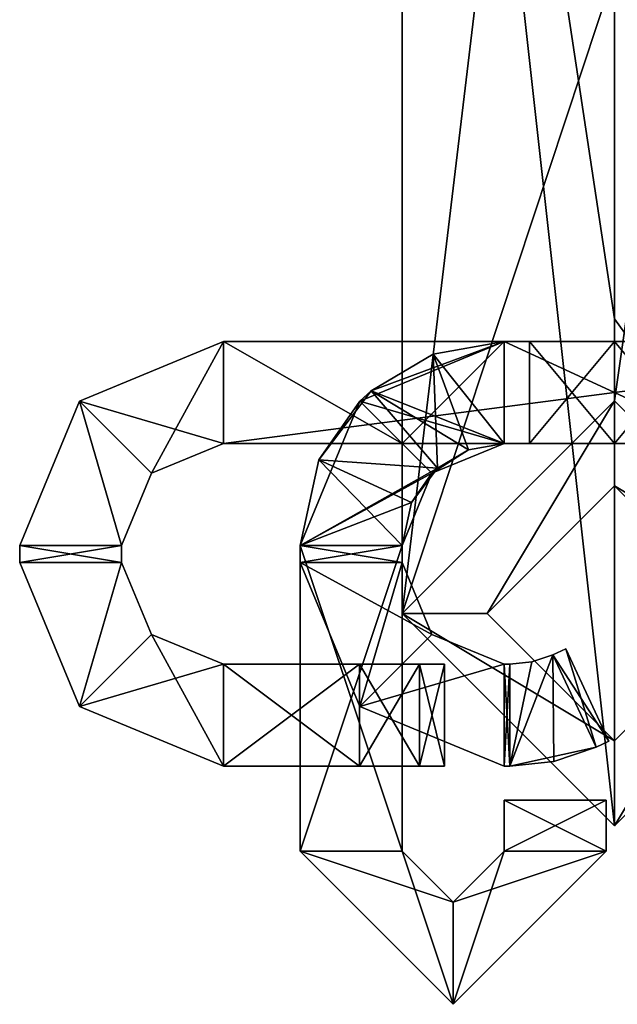
# Model space of a CAD drawing. Units: millimetres. Extents: x -32 to 32, y 0 to 100.
# Drawn here: x -14 to -10, y 55 to 61 of the extents above; entities that cross this region are included whole.
import ezdxf

# ---------------------------------------------------------------- set-up
doc = ezdxf.new("R2010")
doc.units = ezdxf.units.MM
doc.header["$LTSCALE"] = 148.418337
for name, color, linetype in [('677', 7, 'CONTINUOUS'), ('678', 7, 'CONTINUOUS'), ('679', 7, 'CONTINUOUS'), ('680', 7, 'CONTINUOUS'), ('681', 7, 'CONTINUOUS'), ('690', 7, 'CONTINUOUS'), ('691', 7, 'CONTINUOUS'), ('692', 7, 'CONTINUOUS'), ('831', 7, 'CONTINUOUS'), ('832', 7, 'CONTINUOUS'), ('833', 7, 'CONTINUOUS'), ('834', 7, 'CONTINUOUS'), ('835', 7, 'CONTINUOUS'), ('864', 7, 'CONTINUOUS'), ('865', 7, 'CONTINUOUS'), ('866', 7, 'CONTINUOUS'), ('867', 7, 'CONTINUOUS'), ('868', 7, 'CONTINUOUS'), ('869', 7, 'CONTINUOUS'), ('870', 7, 'CONTINUOUS'), ('871', 7, 'CONTINUOUS'), ('872', 7, 'CONTINUOUS'), ('873', 7, 'CONTINUOUS'), ('874', 7, 'CONTINUOUS'), ('875', 7, 'CONTINUOUS'), ('876', 7, 'CONTINUOUS'), ('877', 7, 'CONTINUOUS'), ('878', 7, 'CONTINUOUS'), ('879', 7, 'CONTINUOUS'), ('880', 7, 'CONTINUOUS'), ('881', 7, 'CONTINUOUS'), ('882', 7, 'CONTINUOUS'), ('883', 7, 'CONTINUOUS'), ('884', 7, 'CONTINUOUS'), ('885', 7, 'CONTINUOUS'), ('886', 7, 'CONTINUOUS'), ('887', 7, 'CONTINUOUS'), ('888', 7, 'CONTINUOUS'), ('889', 7, 'CONTINUOUS'), ('890', 7, 'CONTINUOUS'), ('891', 7, 'CONTINUOUS'), ('892', 7, 'CONTINUOUS'), ('893', 7, 'CONTINUOUS'), ('894', 7, 'CONTINUOUS'), ('895', 7, 'CONTINUOUS'), ('896', 7, 'CONTINUOUS'), ('897', 7, 'CONTINUOUS'), ('898', 7, 'CONTINUOUS'), ('899', 7, 'CONTINUOUS'), ('900', 7, 'CONTINUOUS'), ('901', 7, 'CONTINUOUS'), ('902', 7, 'CONTINUOUS'), ('903', 7, 'CONTINUOUS'), ('904', 7, 'CONTINUOUS'), ('905', 7, 'CONTINUOUS'), ('906', 7, 'CONTINUOUS'), ('907', 7, 'CONTINUOUS'), ('908', 7, 'CONTINUOUS'), ('909', 7, 'CONTINUOUS'), ('910', 7, 'CONTINUOUS'), ('930', 7, 'CONTINUOUS'), ('950', 7, 'CONTINUOUS'), ('951', 7, 'CONTINUOUS'), ('952', 7, 'CONTINUOUS'), ('953', 7, 'CONTINUOUS'), ('954', 7, 'CONTINUOUS'), ('955', 7, 'CONTINUOUS'), ('956', 7, 'CONTINUOUS'), ('957', 7, 'CONTINUOUS'), ('958', 7, 'CONTINUOUS'), ('959', 7, 'CONTINUOUS'), ('960', 7, 'CONTINUOUS'), ('961', 7, 'CONTINUOUS'), ('962', 7, 'CONTINUOUS'), ('963', 7, 'CONTINUOUS'), ('964', 7, 'CONTINUOUS'), ('965', 7, 'CONTINUOUS'), ('966', 7, 'CONTINUOUS'), ('967', 7, 'CONTINUOUS'), ('968', 7, 'CONTINUOUS'), ('971', 7, 'CONTINUOUS'), ('972', 7, 'CONTINUOUS')]:
    doc.layers.add(name, color=color, linetype=linetype)

msp = doc.modelspace()

# ---------------------------------------------------------------- linework, layer by layer
at = {"layer": '677', "color": 92, "linetype": 'Continuous', "true_color": 0x00cc00}
for points in [[(-11.25, 57.2, 730), (-10, 58.45, 730), (-10.75, 57.2, 730), (-11.25, 57.2, 730)], [(-10.75, 57.2, 730), (-10, 58.45, 730), (-10, 57.95, 730), (-10.75, 57.2, 730)], [(-10, 58.45, 730), (-8.75, 57.2, 730), (-10, 57.95, 730), (-10, 58.45, 730)], [(-10, 57.95, 730), (-8.75, 57.2, 730), (-9.25, 57.2, 730), (-10, 57.95, 730)], [(-10, 55.95, 730), (-11.25, 57.2, 730), (-10, 56.45, 730), (-10, 55.95, 730)], [(-10, 56.45, 730), (-11.25, 57.2, 730), (-10.75, 57.2, 730), (-10, 56.45, 730)], [(-8.75, 57.2, 730), (-10, 55.95, 730), (-9.25, 57.2, 730), (-8.75, 57.2, 730)], [(-10, 55.95, 730), (-10, 56.45, 730), (-9.25, 57.2, 730), (-10, 55.95, 730)]]:
    msp.add_3dface(points, dxfattribs=at)
at = {"layer": '678', "color": 92, "linetype": 'Continuous', "true_color": 0x00cc00}
for points in [[(-10, 58.45, 730), (-11.25, 57.2, 730), (-10, 58.45, 738), (-10, 58.45, 730)], [(-10, 58.45, 738), (-11.25, 57.2, 730), (-11.25, 57.2, 738), (-10, 58.45, 738)], [(-11.25, 57.2, 730), (-10, 55.95, 730), (-11.25, 57.2, 738), (-11.25, 57.2, 730)], [(-11.25, 57.2, 738), (-10, 55.95, 730), (-10, 55.95, 738), (-11.25, 57.2, 738)]]:
    msp.add_3dface(points, dxfattribs=at)
at = {"layer": '679', "color": 92, "linetype": 'Continuous', "true_color": 0x00cc00}
for points in [[(-8.75, 57.2, 730), (-10, 58.45, 730), (-8.75, 57.2, 738), (-8.75, 57.2, 730)], [(-10, 58.45, 730), (-10, 58.45, 738), (-8.75, 57.2, 738), (-10, 58.45, 730)], [(-10, 55.95, 730), (-8.75, 57.2, 730), (-10, 55.95, 738), (-10, 55.95, 730)], [(-10, 55.95, 738), (-8.75, 57.2, 730), (-8.75, 57.2, 738), (-10, 55.95, 738)]]:
    msp.add_3dface(points, dxfattribs=at)
at = {"layer": '680', "color": 92, "linetype": 'Continuous', "true_color": 0x00cc00}
for points in [[(-10, 60.9732, 745.9386), (-11.25, 57.2, 738), (-10, 67.6167, 750.9636), (-10, 60.9732, 745.9386)], [(-10, 67.6167, 750.9636), (-11.25, 57.2, 738), (-11.25, 67.2, 752.1421), (-10, 67.6167, 750.9636)], [(-11.25, 57.2, 738), (-10, 55.95, 738), (-11.25, 67.2, 752.1421), (-11.25, 57.2, 738)], [(-11.25, 67.2, 752.1421), (-10, 55.95, 738), (-10, 58.9319, 747.3819), (-11.25, 67.2, 752.1421)], [(-10, 66.7833, 753.3206), (-11.25, 67.2, 752.1421), (-10, 58.9319, 747.3819), (-10, 66.7833, 753.3206)], [(-10, 58.45, 738), (-11.25, 57.2, 738), (-10, 60.9732, 745.9386), (-10, 58.45, 738)]]:
    msp.add_3dface(points, dxfattribs=at)
at = {"layer": '681', "color": 92, "linetype": 'Continuous', "true_color": 0x00cc00}
for points in [[(-8.75, 57.2, 738), (-10, 58.45, 738), (-8.75, 67.2, 752.1421), (-8.75, 57.2, 738)], [(-10, 58.45, 738), (-10, 60.9732, 745.9386), (-8.75, 67.2, 752.1421), (-10, 58.45, 738)], [(-10, 66.7833, 753.3206), (-8.75, 57.2, 738), (-8.75, 67.2, 752.1421), (-10, 66.7833, 753.3206)], [(-8.75, 57.2, 738), (-10, 66.7833, 753.3206), (-10, 58.9319, 747.3819), (-8.75, 57.2, 738)], [(-10, 55.95, 738), (-8.75, 57.2, 738), (-10, 58.9319, 747.3819), (-10, 55.95, 738)]]:
    msp.add_3dface(points, dxfattribs=at)
at = {"layer": '690', "color": 33, "linetype": 'Continuous', "true_color": 0xfaa046}
for points in [[(-10, 57.95, 722), (-10, 56.45, 722), (-10.7493, 57.2, 722), (-10, 57.95, 722)], [(-9.2507, 57.2, 722), (-10, 56.45, 722), (-10, 57.95, 722), (-9.2507, 57.2, 722)]]:
    msp.add_3dface(points, dxfattribs=at)
at = {"layer": '691', "color": 33, "linetype": 'Continuous', "true_color": 0xfaa046}
for points in [[(-10.75, 57.2, 730), (-10, 57.95, 730), (-10.7493, 57.2, 722), (-10.75, 57.2, 730)], [(-10, 57.95, 730), (-10, 57.95, 722), (-10.7493, 57.2, 722), (-10, 57.95, 730)], [(-10, 56.45, 730), (-10.75, 57.2, 730), (-10, 56.45, 722), (-10, 56.45, 730)], [(-10, 56.45, 722), (-10.75, 57.2, 730), (-10.7493, 57.2, 722), (-10, 56.45, 722)]]:
    msp.add_3dface(points, dxfattribs=at)
at = {"layer": '692', "color": 33, "linetype": 'Continuous', "true_color": 0xfaa046}
for points in [[(-10, 57.95, 730), (-9.25, 57.2, 730), (-10, 57.95, 722), (-10, 57.95, 730)], [(-9.25, 57.2, 730), (-9.2507, 57.2, 722), (-10, 57.95, 722), (-9.25, 57.2, 730)], [(-9.25, 57.2, 730), (-10, 56.45, 730), (-9.2507, 57.2, 722), (-9.25, 57.2, 730)], [(-10, 56.45, 730), (-10, 56.45, 722), (-9.2507, 57.2, 722), (-10, 56.45, 730)]]:
    msp.add_3dface(points, dxfattribs=at)
at = {"layer": '831', "color": 253, "linetype": 'Continuous', "true_color": 0xb4b4b4}
for points in [[(-10, 58.2, 713.5018), (-10.5, 58.2, 714), (-12.3, 58.2, 711), (-10, 58.2, 713.5018)], [(-10.5, 58.2, 714), (-7.7, 58.2, 719), (-12.3, 58.2, 711), (-10.5, 58.2, 714)], [(-9.5, 58.2, 714), (-10, 58.2, 713.5018), (-12.3, 58.2, 711), (-9.5, 58.2, 714)], [(-7.7, 58.2, 711), (-9.5, 58.2, 714), (-12.3, 58.2, 711), (-7.7, 58.2, 711)], [(-7.7, 58.2, 719), (-8.75, 58.2, 719), (-12.3, 58.2, 711), (-7.7, 58.2, 719)], [(-12.3, 58.2, 711), (-8.75, 58.2, 719), (-11.25, 58.2, 719), (-12.3, 58.2, 711)], [(-12.3, 58.2, 719), (-12.3, 58.2, 711), (-11.25, 58.2, 719), (-12.3, 58.2, 719)], [(-8.75, 58.2, 720), (-9.35, 58.2, 720), (-11.25, 58.2, 719), (-8.75, 58.2, 720)], [(-11.25, 58.2, 719), (-9.35, 58.2, 720), (-10.65, 58.2, 720), (-11.25, 58.2, 719)], [(-8.75, 58.2, 719), (-8.75, 58.2, 720), (-11.25, 58.2, 719), (-8.75, 58.2, 719)], [(-11.25, 58.2, 720), (-11.25, 58.2, 719), (-10.65, 58.2, 720), (-11.25, 58.2, 720)], [(-9.35, 58.2, 725), (-9.35, 58.2, 725.6), (-10.65, 58.2, 725), (-9.35, 58.2, 725)], [(-10.65, 58.2, 725), (-9.35, 58.2, 725.6), (-10.65, 58.2, 725.6), (-10.65, 58.2, 725)], [(-10.65, 58.2, 725.6), (-9.35, 58.2, 725.6), (-9.35, 58.2, 730), (-10.65, 58.2, 725.6)], [(-9.35, 58.2, 720), (-9.35, 58.2, 725), (-10.65, 58.2, 720), (-9.35, 58.2, 720)], [(-10.65, 58.2, 720), (-9.35, 58.2, 725), (-10.65, 58.2, 725), (-10.65, 58.2, 720)], [(-10.65, 58.2, 730), (-10.65, 58.2, 725.6), (-9.35, 58.2, 730), (-10.65, 58.2, 730)], [(-10.5, 58.2, 714), (-10, 58.2, 714.4982), (-7.7, 58.2, 719), (-10.5, 58.2, 714)], [(-10, 58.2, 714.4982), (-9.5, 58.2, 714), (-7.7, 58.2, 719), (-10, 58.2, 714.4982)]]:
    msp.add_3dface(points, dxfattribs=at)
at = {"layer": '832', "color": 253, "linetype": 'Continuous', "true_color": 0xb4b4b4}
for points in [[(-9.5, 58.8, 714), (-10, 58.8, 714.4982), (-12.3, 58.8, 719), (-9.5, 58.8, 714)], [(-9.5, 58.8, 714), (-12.3, 58.8, 719), (-7.7, 58.8, 711), (-9.5, 58.8, 714)], [(-10, 58.8, 714.4982), (-10.5, 58.8, 714), (-12.3, 58.8, 719), (-10, 58.8, 714.4982)], [(-12.3, 58.8, 719), (-10.5, 58.8, 714), (-12.3, 58.8, 711), (-12.3, 58.8, 719)], [(-12.3, 58.8, 711), (-10.5, 58.8, 714), (-7.7, 58.8, 711), (-12.3, 58.8, 711)], [(-12.3, 58.8, 719), (-11.25, 58.8, 719), (-7.7, 58.8, 711), (-12.3, 58.8, 719)], [(-8.75, 58.8, 719), (-11.25, 58.8, 719), (-11.25, 58.8, 720), (-8.75, 58.8, 719)], [(-11.25, 58.8, 719), (-8.75, 58.8, 719), (-7.7, 58.8, 711), (-11.25, 58.8, 719)], [(-8.75, 58.8, 719), (-11.25, 58.8, 720), (-10.65, 58.8, 720), (-8.75, 58.8, 719)], [(-8.75, 58.8, 719), (-10.65, 58.8, 720), (-9.35, 58.8, 720), (-8.75, 58.8, 719)], [(-9.35, 58.8, 730), (-9.35, 58.8, 725.6), (-10.65, 58.8, 730), (-9.35, 58.8, 730)], [(-10.65, 58.8, 730), (-9.35, 58.8, 725.6), (-10.65, 58.8, 725.6), (-10.65, 58.8, 730)], [(-10.65, 58.8, 725.6), (-9.35, 58.8, 725.6), (-9.35, 58.8, 725), (-10.65, 58.8, 725.6)], [(-10.65, 58.8, 725), (-10.65, 58.8, 725.6), (-9.35, 58.8, 725), (-10.65, 58.8, 725)], [(-10.65, 58.8, 720), (-10.65, 58.8, 725), (-9.35, 58.8, 720), (-10.65, 58.8, 720)], [(-9.35, 58.8, 720), (-10.65, 58.8, 725), (-9.35, 58.8, 725), (-9.35, 58.8, 720)], [(-10.5, 58.8, 714), (-10, 58.8, 713.5018), (-7.7, 58.8, 711), (-10.5, 58.8, 714)], [(-10, 58.8, 713.5018), (-9.5, 58.8, 714), (-7.7, 58.8, 711), (-10, 58.8, 713.5018)]]:
    msp.add_3dface(points, dxfattribs=at)
at = {"layer": '833', "color": 253, "linetype": 'Continuous', "true_color": 0xb4b4b4}
for points in [[(-10, 58.2, 714.4982), (-10.5, 58.2, 714), (-10, 58.8, 714.4982), (-10, 58.2, 714.4982)], [(-10, 58.8, 714.4982), (-10.5, 58.2, 714), (-10.5, 58.8, 714), (-10, 58.8, 714.4982)], [(-9.5, 58.2, 714), (-10, 58.2, 714.4982), (-9.5, 58.8, 714), (-9.5, 58.2, 714)], [(-9.5, 58.8, 714), (-10, 58.2, 714.4982), (-10, 58.8, 714.4982), (-9.5, 58.8, 714)]]:
    msp.add_3dface(points, dxfattribs=at)
at = {"layer": '834', "color": 253, "linetype": 'Continuous', "true_color": 0xb4b4b4}
for points in [[(-10.5, 58.2, 714), (-10, 58.2, 713.5018), (-10.5, 58.8, 714), (-10.5, 58.2, 714)], [(-10.5, 58.8, 714), (-10, 58.2, 713.5018), (-10, 58.8, 713.5018), (-10.5, 58.8, 714)], [(-10, 58.2, 713.5018), (-9.5, 58.2, 714), (-10, 58.8, 713.5018), (-10, 58.2, 713.5018)], [(-9.5, 58.2, 714), (-9.5, 58.8, 714), (-10, 58.8, 713.5018), (-9.5, 58.2, 714)]]:
    msp.add_3dface(points, dxfattribs=at)
at = {"layer": '835', "color": 253, "linetype": 'Continuous', "true_color": 0xb4b4b4}
for points in [[(-10.65, 58.2, 730), (-9.35, 58.2, 730), (-10.65, 58.8, 730), (-10.65, 58.2, 730)], [(-9.35, 58.2, 730), (-9.35, 58.8, 730), (-10.65, 58.8, 730), (-9.35, 58.2, 730)]]:
    msp.add_3dface(points, dxfattribs=at)
at = {"layer": '864', "color": 253, "linetype": 'Continuous', "true_color": 0xb4b4b4}
for points in [[(-11.25, 58.2, 720), (-10.65, 58.2, 720), (-10.65, 58.8, 720), (-11.25, 58.2, 720)], [(-11.25, 58.8, 720), (-11.25, 58.2, 720), (-10.65, 58.8, 720), (-11.25, 58.8, 720)]]:
    msp.add_3dface(points, dxfattribs=at)
at = {"layer": '865', "color": 253, "linetype": 'Continuous', "true_color": 0xb4b4b4}
for points in [[(-11.85, 57.6, 725), (-11.85, 57.6, 720), (-11.85, 57.5, 725), (-11.85, 57.6, 725)], [(-11.85, 57.5, 725), (-11.85, 57.6, 720), (-11.85, 57.5, 720), (-11.85, 57.5, 725)]]:
    msp.add_3dface(points, dxfattribs=at)
at = {"layer": '866', "color": 253, "linetype": 'Continuous', "true_color": 0xb4b4b4}
for points in [[(-10.65, 58.8, 725), (-10.65, 58.8, 720), (-11.0679, 58.7249, 720), (-10.65, 58.8, 725)], [(-11.0679, 58.7249, 725), (-10.65, 58.8, 725), (-11.0679, 58.7249, 720), (-11.0679, 58.7249, 725)], [(-11.4327, 58.5096, 725), (-11.0679, 58.7249, 725), (-11.4327, 58.5096, 720), (-11.4327, 58.5096, 725)], [(-11.4327, 58.5096, 720), (-11.0679, 58.7249, 725), (-11.0679, 58.7249, 720), (-11.4327, 58.5096, 720)], [(-11.7398, 58.1024, 725), (-11.4327, 58.5096, 725), (-11.7398, 58.1024, 720), (-11.7398, 58.1024, 725)], [(-11.7398, 58.1024, 720), (-11.4327, 58.5096, 725), (-11.4327, 58.5096, 720), (-11.7398, 58.1024, 720)], [(-11.85, 57.6, 720), (-11.85, 57.6, 725), (-11.7398, 58.1024, 725), (-11.85, 57.6, 720)], [(-11.85, 57.6, 720), (-11.7398, 58.1024, 725), (-11.7398, 58.1024, 720), (-11.85, 57.6, 720)]]:
    msp.add_3dface(points, dxfattribs=at)
at = {"layer": '867', "color": 253, "linetype": 'Continuous', "true_color": 0xb4b4b4}
for points in [[(-11.25, 57.5, 720), (-11.25, 57.6, 720), (-11.25, 57.6, 725), (-11.25, 57.5, 720)], [(-11.25, 57.5, 725), (-11.25, 57.5, 720), (-11.25, 57.6, 725), (-11.25, 57.5, 725)]]:
    msp.add_3dface(points, dxfattribs=at)
at = {"layer": '868', "color": 253, "linetype": 'Continuous', "true_color": 0xb4b4b4}
for points in [[(-11.0413, 58.0548, 720), (-10.859, 58.1624, 720), (-11.0413, 58.0548, 725), (-11.0413, 58.0548, 720)], [(-11.0413, 58.0548, 725), (-10.859, 58.1624, 720), (-10.859, 58.1624, 725), (-11.0413, 58.0548, 725)], [(-10.65, 58.2, 720), (-10.65, 58.2, 725), (-10.859, 58.1624, 725), (-10.65, 58.2, 720)], [(-10.859, 58.1624, 720), (-10.65, 58.2, 720), (-10.859, 58.1624, 725), (-10.859, 58.1624, 720)], [(-11.1949, 57.8512, 720), (-11.0413, 58.0548, 720), (-11.1949, 57.8512, 725), (-11.1949, 57.8512, 720)], [(-11.1949, 57.8512, 725), (-11.0413, 58.0548, 720), (-11.0413, 58.0548, 725), (-11.1949, 57.8512, 725)], [(-11.25, 57.6, 725), (-11.25, 57.6, 720), (-11.1949, 57.8512, 720), (-11.25, 57.6, 725)], [(-11.25, 57.6, 725), (-11.1949, 57.8512, 720), (-11.1949, 57.8512, 725), (-11.25, 57.6, 725)]]:
    msp.add_3dface(points, dxfattribs=at)
at = {"layer": '869', "color": 253, "linetype": 'Continuous', "true_color": 0xb4b4b4}
for points in [[(-11.85, 57.5, 720), (-11.85, 57.6, 720), (-11.25, 57.6, 720), (-11.85, 57.5, 720)], [(-11.85, 57.5, 720), (-11.25, 57.6, 720), (-11.25, 57.5, 720), (-11.85, 57.5, 720)]]:
    msp.add_3dface(points, dxfattribs=at)
at = {"layer": '870', "color": 253, "linetype": 'Continuous', "true_color": 0xb4b4b4}
for points in [[(-11.85, 57.6, 725), (-11.85, 57.5, 725), (-11.25, 57.5, 725), (-11.85, 57.6, 725)], [(-11.85, 57.6, 725), (-11.25, 57.5, 725), (-11.25, 57.6, 725), (-11.85, 57.6, 725)]]:
    msp.add_3dface(points, dxfattribs=at)
at = {"layer": '871', "color": 253, "linetype": 'Continuous', "true_color": 0xb4b4b4}
for points in [[(-10.65, 58.8, 720), (-10.65, 58.2, 720), (-11.0679, 58.7249, 720), (-10.65, 58.8, 720)], [(-11.4327, 58.5096, 720), (-11.0679, 58.7249, 720), (-11.0413, 58.0548, 720), (-11.4327, 58.5096, 720)], [(-11.0679, 58.7249, 720), (-10.65, 58.2, 720), (-10.859, 58.1624, 720), (-11.0679, 58.7249, 720)], [(-11.0679, 58.7249, 720), (-10.859, 58.1624, 720), (-11.0413, 58.0548, 720), (-11.0679, 58.7249, 720)]]:
    msp.add_3dface(points, dxfattribs=at)
at = {"layer": '872', "color": 253, "linetype": 'Continuous', "true_color": 0xb4b4b4}
for points in [[(-11.7398, 58.1024, 720), (-11.4327, 58.5096, 720), (-11.0413, 58.0548, 720), (-11.7398, 58.1024, 720)], [(-11.85, 57.6, 720), (-11.7398, 58.1024, 720), (-11.25, 57.6, 720), (-11.85, 57.6, 720)], [(-11.25, 57.6, 720), (-11.7398, 58.1024, 720), (-11.1949, 57.8512, 720), (-11.25, 57.6, 720)], [(-11.7398, 58.1024, 720), (-11.0413, 58.0548, 720), (-11.1949, 57.8512, 720), (-11.7398, 58.1024, 720)]]:
    msp.add_3dface(points, dxfattribs=at)
at = {"layer": '873', "color": 253, "linetype": 'Continuous', "true_color": 0xb4b4b4}
for points in [[(-10.65, 58.2, 725), (-10.65, 58.8, 725), (-11.0679, 58.7249, 725), (-10.65, 58.2, 725)], [(-10.65, 58.2, 725), (-11.0679, 58.7249, 725), (-11.4327, 58.5096, 725), (-10.65, 58.2, 725)], [(-10.65, 58.2, 725), (-11.4327, 58.5096, 725), (-10.859, 58.1624, 725), (-10.65, 58.2, 725)], [(-11.4327, 58.5096, 725), (-11.0413, 58.0548, 725), (-10.859, 58.1624, 725), (-11.4327, 58.5096, 725)]]:
    msp.add_3dface(points, dxfattribs=at)
at = {"layer": '874', "color": 253, "linetype": 'Continuous', "true_color": 0xb4b4b4}
for points in [[(-11.4327, 58.5096, 725), (-11.7398, 58.1024, 725), (-11.0413, 58.0548, 725), (-11.4327, 58.5096, 725)], [(-11.7398, 58.1024, 725), (-11.85, 57.6, 725), (-11.0413, 58.0548, 725), (-11.7398, 58.1024, 725)], [(-11.85, 57.6, 725), (-11.1949, 57.8512, 725), (-11.0413, 58.0548, 725), (-11.85, 57.6, 725)], [(-11.85, 57.6, 725), (-11.25, 57.6, 725), (-11.1949, 57.8512, 725), (-11.85, 57.6, 725)]]:
    msp.add_3dface(points, dxfattribs=at)
at = {"layer": '875', "color": 253, "linetype": 'Continuous', "true_color": 0xb4b4b4}
for points in [[(-10.616, 56.3, 725), (-10.65, 56.3, 725), (-10.65, 56.3, 720), (-10.616, 56.3, 725)], [(-10.616, 56.3, 720), (-10.616, 56.3, 725), (-10.65, 56.3, 720), (-10.616, 56.3, 720)]]:
    msp.add_3dface(points, dxfattribs=at)
at = {"layer": '876', "color": 253, "linetype": 'Continuous', "true_color": 0xb4b4b4}
for points in [[(-11.85, 57.5, 725), (-11.85, 57.5, 720), (-11.4985, 56.6515, 720), (-11.85, 57.5, 725)], [(-11.85, 57.5, 725), (-11.4985, 56.6515, 720), (-11.4985, 56.6515, 725), (-11.85, 57.5, 725)], [(-10.65, 56.3, 720), (-10.65, 56.3, 725), (-11.4985, 56.6515, 725), (-10.65, 56.3, 720)], [(-11.4985, 56.6515, 720), (-10.65, 56.3, 720), (-11.4985, 56.6515, 725), (-11.4985, 56.6515, 720)]]:
    msp.add_3dface(points, dxfattribs=at)
at = {"layer": '877', "color": 253, "linetype": 'Continuous', "true_color": 0xb4b4b4}
for points in [[(-10.65, 56.9, 720), (-10.65, 56.9, 725), (-10.616, 56.9, 720), (-10.65, 56.9, 720)], [(-10.616, 56.9, 720), (-10.65, 56.9, 725), (-10.616, 56.9, 725), (-10.616, 56.9, 720)]]:
    msp.add_3dface(points, dxfattribs=at)
at = {"layer": '878', "color": 253, "linetype": 'Continuous', "true_color": 0xb4b4b4}
for points in [[(-11.25, 57.5, 720), (-11.25, 57.5, 725), (-11.0743, 57.0757, 725), (-11.25, 57.5, 720)], [(-11.0743, 57.0757, 720), (-11.25, 57.5, 720), (-11.0743, 57.0757, 725), (-11.0743, 57.0757, 720)], [(-10.65, 56.9, 720), (-11.0743, 57.0757, 720), (-10.65, 56.9, 725), (-10.65, 56.9, 720)], [(-11.0743, 57.0757, 720), (-11.0743, 57.0757, 725), (-10.65, 56.9, 725), (-11.0743, 57.0757, 720)]]:
    msp.add_3dface(points, dxfattribs=at)
at = {"layer": '879', "color": 253, "linetype": 'Continuous', "true_color": 0xb4b4b4}
for points in [[(-10.65, 56.3, 725), (-10.616, 56.3, 725), (-10.616, 56.9, 725), (-10.65, 56.3, 725)], [(-10.65, 56.9, 725), (-10.65, 56.3, 725), (-10.616, 56.9, 725), (-10.65, 56.9, 725)]]:
    msp.add_3dface(points, dxfattribs=at)
at = {"layer": '880', "color": 253, "linetype": 'Continuous', "true_color": 0xb4b4b4}
for points in [[(-10.616, 56.3, 720), (-10.65, 56.3, 720), (-10.65, 56.9, 720), (-10.616, 56.3, 720)], [(-10.616, 56.3, 720), (-10.65, 56.9, 720), (-10.616, 56.9, 720), (-10.616, 56.3, 720)]]:
    msp.add_3dface(points, dxfattribs=at)
at = {"layer": '881', "color": 253, "linetype": 'Continuous', "true_color": 0xb4b4b4}
for points in [[(-11.85, 57.5, 720), (-11.25, 57.5, 720), (-11.0743, 57.0757, 720), (-11.85, 57.5, 720)], [(-11.4985, 56.6515, 720), (-11.85, 57.5, 720), (-11.0743, 57.0757, 720), (-11.4985, 56.6515, 720)], [(-10.65, 56.9, 720), (-11.4985, 56.6515, 720), (-11.0743, 57.0757, 720), (-10.65, 56.9, 720)], [(-10.65, 56.3, 720), (-11.4985, 56.6515, 720), (-10.65, 56.9, 720), (-10.65, 56.3, 720)]]:
    msp.add_3dface(points, dxfattribs=at)
at = {"layer": '882', "color": 253, "linetype": 'Continuous', "true_color": 0xb4b4b4}
for points in [[(-11.25, 57.5, 725), (-11.85, 57.5, 725), (-11.4985, 56.6515, 725), (-11.25, 57.5, 725)], [(-11.25, 57.5, 725), (-11.4985, 56.6515, 725), (-11.0743, 57.0757, 725), (-11.25, 57.5, 725)], [(-11.0743, 57.0757, 725), (-11.4985, 56.6515, 725), (-10.65, 56.9, 725), (-11.0743, 57.0757, 725)], [(-11.4985, 56.6515, 725), (-10.65, 56.3, 725), (-10.65, 56.9, 725), (-11.4985, 56.6515, 725)]]:
    msp.add_3dface(points, dxfattribs=at)
at = {"layer": '883', "color": 253, "linetype": 'Continuous', "true_color": 0xb4b4b4}
for points in [[(-10.0328, 56.4479, 725), (-10.1089, 56.4124, 725), (-10.1089, 56.4124, 720), (-10.0328, 56.4479, 725)], [(-10.0328, 56.4479, 720), (-10.0328, 56.4479, 725), (-10.1089, 56.4124, 720), (-10.0328, 56.4479, 720)]]:
    msp.add_3dface(points, dxfattribs=at)
at = {"layer": '884', "color": 253, "linetype": 'Continuous', "true_color": 0xb4b4b4}
for points in [[(-10.1089, 56.4124, 720), (-10.1089, 56.4124, 725), (-10.3563, 56.3285, 725), (-10.1089, 56.4124, 720)], [(-10.3563, 56.3285, 720), (-10.1089, 56.4124, 720), (-10.3563, 56.3285, 725), (-10.3563, 56.3285, 720)], [(-10.616, 56.3, 725), (-10.616, 56.3, 720), (-10.3563, 56.3285, 720), (-10.616, 56.3, 725)], [(-10.616, 56.3, 725), (-10.3563, 56.3285, 720), (-10.3563, 56.3285, 725), (-10.616, 56.3, 725)]]:
    msp.add_3dface(points, dxfattribs=at)
at = {"layer": '885', "color": 253, "linetype": 'Continuous', "true_color": 0xb4b4b4}
for points in [[(-10.3625, 56.9562, 725), (-10.2864, 56.9917, 725), (-10.2864, 56.9917, 720), (-10.3625, 56.9562, 725)], [(-10.3625, 56.9562, 725), (-10.2864, 56.9917, 720), (-10.3625, 56.9562, 720), (-10.3625, 56.9562, 725)]]:
    msp.add_3dface(points, dxfattribs=at)
at = {"layer": '886', "color": 253, "linetype": 'Continuous', "true_color": 0xb4b4b4}
for points in [[(-10.3625, 56.9562, 725), (-10.3625, 56.9562, 720), (-10.4862, 56.9142, 720), (-10.3625, 56.9562, 725)], [(-10.3625, 56.9562, 725), (-10.4862, 56.9142, 720), (-10.4862, 56.9142, 725), (-10.3625, 56.9562, 725)], [(-10.616, 56.9, 720), (-10.616, 56.9, 725), (-10.4862, 56.9142, 725), (-10.616, 56.9, 720)], [(-10.4862, 56.9142, 720), (-10.616, 56.9, 720), (-10.4862, 56.9142, 725), (-10.4862, 56.9142, 720)]]:
    msp.add_3dface(points, dxfattribs=at)
at = {"layer": '887', "color": 253, "linetype": 'Continuous', "true_color": 0xb4b4b4}
for points in [[(-10.3625, 56.9562, 725), (-10.1089, 56.4124, 725), (-10.2864, 56.9917, 725), (-10.3625, 56.9562, 725)], [(-10.1089, 56.4124, 725), (-10.0328, 56.4479, 725), (-10.2864, 56.9917, 725), (-10.1089, 56.4124, 725)]]:
    msp.add_3dface(points, dxfattribs=at)
at = {"layer": '888', "color": 253, "linetype": 'Continuous', "true_color": 0xb4b4b4}
for points in [[(-10.0328, 56.4479, 725), (-10.0328, 56.4479, 720), (-10.2864, 56.9917, 725), (-10.0328, 56.4479, 725)], [(-10.2864, 56.9917, 725), (-10.0328, 56.4479, 720), (-10.2864, 56.9917, 720), (-10.2864, 56.9917, 725)]]:
    msp.add_3dface(points, dxfattribs=at)
at = {"layer": '889', "color": 253, "linetype": 'Continuous', "true_color": 0xb4b4b4}
for points in [[(-10.2864, 56.9917, 720), (-10.0328, 56.4479, 720), (-10.3625, 56.9562, 720), (-10.2864, 56.9917, 720)], [(-10.0328, 56.4479, 720), (-10.1089, 56.4124, 720), (-10.3625, 56.9562, 720), (-10.0328, 56.4479, 720)]]:
    msp.add_3dface(points, dxfattribs=at)
at = {"layer": '890', "color": 253, "linetype": 'Continuous', "true_color": 0xb4b4b4}
for points in [[(-10.1089, 56.4124, 720), (-10.616, 56.3, 720), (-10.3625, 56.9562, 720), (-10.1089, 56.4124, 720)], [(-10.3625, 56.9562, 720), (-10.616, 56.3, 720), (-10.4862, 56.9142, 720), (-10.3625, 56.9562, 720)], [(-10.616, 56.3, 720), (-10.616, 56.9, 720), (-10.4862, 56.9142, 720), (-10.616, 56.3, 720)], [(-10.616, 56.3, 720), (-10.1089, 56.4124, 720), (-10.3563, 56.3285, 720), (-10.616, 56.3, 720)]]:
    msp.add_3dface(points, dxfattribs=at)
at = {"layer": '891', "color": 253, "linetype": 'Continuous', "true_color": 0xb4b4b4}
for points in [[(-10.616, 56.3, 725), (-10.3563, 56.3285, 725), (-10.3625, 56.9562, 725), (-10.616, 56.3, 725)], [(-10.616, 56.3, 725), (-10.3625, 56.9562, 725), (-10.4862, 56.9142, 725), (-10.616, 56.3, 725)], [(-10.3563, 56.3285, 725), (-10.1089, 56.4124, 725), (-10.3625, 56.9562, 725), (-10.3563, 56.3285, 725)], [(-10.616, 56.9, 725), (-10.616, 56.3, 725), (-10.4862, 56.9142, 725), (-10.616, 56.9, 725)]]:
    msp.add_3dface(points, dxfattribs=at)
at = {"layer": '892', "color": 253, "linetype": 'Continuous', "true_color": 0xb4b4b4}
for points in [[(-11.85, 55.8, 730), (-11.85, 57.6, 730), (-11.85, 57.6, 725.6), (-11.85, 55.8, 730)], [(-11.85, 55.8, 725.6), (-11.85, 55.8, 730), (-11.85, 57.6, 725.6), (-11.85, 55.8, 725.6)]]:
    msp.add_3dface(points, dxfattribs=at)
at = {"layer": '893', "color": 253, "linetype": 'Continuous', "true_color": 0xb4b4b4}
for points in [[(-11.4985, 58.4485, 730), (-10.65, 58.8, 730), (-11.4327, 58.5096, 725.6), (-11.4985, 58.4485, 730)], [(-11.4327, 58.5096, 725.6), (-10.65, 58.8, 730), (-11.0679, 58.7249, 725.6), (-11.4327, 58.5096, 725.6)], [(-10.65, 58.8, 730), (-10.65, 58.8, 725.6), (-11.0679, 58.7249, 725.6), (-10.65, 58.8, 730)], [(-11.7398, 58.1024, 725.6), (-11.4985, 58.4485, 730), (-11.4327, 58.5096, 725.6), (-11.7398, 58.1024, 725.6)], [(-11.85, 57.6, 725.6), (-11.85, 57.6, 730), (-11.4985, 58.4485, 730), (-11.85, 57.6, 725.6)], [(-11.85, 57.6, 725.6), (-11.4985, 58.4485, 730), (-11.7398, 58.1024, 725.6), (-11.85, 57.6, 725.6)]]:
    msp.add_3dface(points, dxfattribs=at)
at = {"layer": '894', "color": 253, "linetype": 'Continuous', "true_color": 0xb4b4b4}
for points in [[(-11.25, 57.6, 730), (-11.25, 55.8, 730), (-11.25, 55.8, 725.6), (-11.25, 57.6, 730)], [(-11.25, 57.6, 730), (-11.25, 55.8, 725.6), (-11.25, 57.6, 725.6), (-11.25, 57.6, 730)]]:
    msp.add_3dface(points, dxfattribs=at)
at = {"layer": '895', "color": 253, "linetype": 'Continuous', "true_color": 0xb4b4b4}
for points in [[(-10.65, 58.2, 725.6), (-10.65, 58.2, 730), (-11.0743, 58.0243, 730), (-10.65, 58.2, 725.6)], [(-10.65, 58.2, 725.6), (-11.0743, 58.0243, 730), (-10.859, 58.1624, 725.6), (-10.65, 58.2, 725.6)], [(-11.0743, 58.0243, 730), (-11.0413, 58.0548, 725.6), (-10.859, 58.1624, 725.6), (-11.0743, 58.0243, 730)], [(-11.0743, 58.0243, 730), (-11.1949, 57.8512, 725.6), (-11.0413, 58.0548, 725.6), (-11.0743, 58.0243, 730)], [(-11.0743, 58.0243, 730), (-11.25, 57.6, 730), (-11.1949, 57.8512, 725.6), (-11.0743, 58.0243, 730)], [(-11.25, 57.6, 730), (-11.25, 57.6, 725.6), (-11.1949, 57.8512, 725.6), (-11.25, 57.6, 730)]]:
    msp.add_3dface(points, dxfattribs=at)
at = {"layer": '896', "color": 253, "linetype": 'Continuous', "true_color": 0xb4b4b4}
for points in [[(-11.85, 57.6, 730), (-11.85, 55.8, 730), (-11.25, 57.6, 730), (-11.85, 57.6, 730)], [(-11.25, 57.6, 730), (-11.85, 55.8, 730), (-11.25, 55.8, 730), (-11.25, 57.6, 730)]]:
    msp.add_3dface(points, dxfattribs=at)
at = {"layer": '897', "color": 253, "linetype": 'Continuous', "true_color": 0xb4b4b4}
for points in [[(-11.85, 55.8, 725.6), (-11.85, 57.6, 725.6), (-11.25, 55.8, 725.6), (-11.85, 55.8, 725.6)], [(-11.25, 55.8, 725.6), (-11.85, 57.6, 725.6), (-11.25, 57.6, 725.6), (-11.25, 55.8, 725.6)]]:
    msp.add_3dface(points, dxfattribs=at)
at = {"layer": '898', "color": 253, "linetype": 'Continuous', "true_color": 0xb4b4b4}
for points in [[(-10.65, 58.2, 730), (-10.65, 58.8, 730), (-11.4985, 58.4485, 730), (-10.65, 58.2, 730)], [(-11.4985, 58.4485, 730), (-11.85, 57.6, 730), (-11.0743, 58.0243, 730), (-11.4985, 58.4485, 730)], [(-10.65, 58.2, 730), (-11.4985, 58.4485, 730), (-11.0743, 58.0243, 730), (-10.65, 58.2, 730)], [(-11.85, 57.6, 730), (-11.25, 57.6, 730), (-11.0743, 58.0243, 730), (-11.85, 57.6, 730)]]:
    msp.add_3dface(points, dxfattribs=at)
at = {"layer": '899', "color": 253, "linetype": 'Continuous', "true_color": 0xb4b4b4}
for points in [[(-11.7398, 58.1024, 725.6), (-11.4327, 58.5096, 725.6), (-11.0413, 58.0548, 725.6), (-11.7398, 58.1024, 725.6)], [(-11.85, 57.6, 725.6), (-11.7398, 58.1024, 725.6), (-11.25, 57.6, 725.6), (-11.85, 57.6, 725.6)], [(-11.25, 57.6, 725.6), (-11.7398, 58.1024, 725.6), (-11.1949, 57.8512, 725.6), (-11.25, 57.6, 725.6)], [(-11.1949, 57.8512, 725.6), (-11.7398, 58.1024, 725.6), (-11.0413, 58.0548, 725.6), (-11.1949, 57.8512, 725.6)]]:
    msp.add_3dface(points, dxfattribs=at)
at = {"layer": '900', "color": 253, "linetype": 'Continuous', "true_color": 0xb4b4b4}
for points in [[(-10.65, 58.8, 725.6), (-10.65, 58.2, 725.6), (-11.0679, 58.7249, 725.6), (-10.65, 58.8, 725.6)], [(-11.4327, 58.5096, 725.6), (-11.0679, 58.7249, 725.6), (-11.0413, 58.0548, 725.6), (-11.4327, 58.5096, 725.6)], [(-11.0679, 58.7249, 725.6), (-10.65, 58.2, 725.6), (-10.859, 58.1624, 725.6), (-11.0679, 58.7249, 725.6)], [(-11.0413, 58.0548, 725.6), (-11.0679, 58.7249, 725.6), (-10.859, 58.1624, 725.6), (-11.0413, 58.0548, 725.6)]]:
    msp.add_3dface(points, dxfattribs=at)
at = {"layer": '901', "color": 253, "linetype": 'Continuous', "true_color": 0xb4b4b4}
for points in [[(-10.65, 58.2, 725), (-10.65, 58.2, 725.6), (-10.65, 58.8, 725.6), (-10.65, 58.2, 725)], [(-10.65, 58.2, 725), (-10.65, 58.8, 725.6), (-10.65, 58.8, 725), (-10.65, 58.2, 725)]]:
    msp.add_3dface(points, dxfattribs=at)
at = {"layer": '902', "color": 253, "linetype": 'Continuous', "true_color": 0xb4b4b4}
for points in [[(-11.85, 55.8, 730), (-11.85, 55.8, 725.6), (-10.95, 54.9, 725.6), (-11.85, 55.8, 730)], [(-10.95, 54.9, 730), (-11.85, 55.8, 730), (-10.95, 54.9, 725.6), (-10.95, 54.9, 730)], [(-10.05, 55.8, 725.6), (-10.05, 55.8, 730), (-10.95, 54.9, 730), (-10.05, 55.8, 725.6)], [(-10.05, 55.8, 725.6), (-10.95, 54.9, 730), (-10.95, 54.9, 725.6), (-10.05, 55.8, 725.6)]]:
    msp.add_3dface(points, dxfattribs=at)
at = {"layer": '903', "color": 253, "linetype": 'Continuous', "true_color": 0xb4b4b4}
for points in [[(-10.05, 56.1, 730), (-10.05, 55.8, 730), (-10.05, 55.8, 725.6), (-10.05, 56.1, 730)], [(-10.05, 56.1, 725.6), (-10.05, 56.1, 730), (-10.05, 55.8, 725.6), (-10.05, 56.1, 725.6)]]:
    msp.add_3dface(points, dxfattribs=at)
at = {"layer": '904', "color": 253, "linetype": 'Continuous', "true_color": 0xb4b4b4}
for points in [[(-11.25, 55.8, 725.6), (-11.25, 55.8, 730), (-10.95, 55.5, 730), (-11.25, 55.8, 725.6)], [(-10.95, 55.5, 725.6), (-11.25, 55.8, 725.6), (-10.95, 55.5, 730), (-10.95, 55.5, 725.6)], [(-10.65, 55.8, 730), (-10.65, 55.8, 725.6), (-10.95, 55.5, 725.6), (-10.65, 55.8, 730)], [(-10.65, 55.8, 730), (-10.95, 55.5, 725.6), (-10.95, 55.5, 730), (-10.65, 55.8, 730)]]:
    msp.add_3dface(points, dxfattribs=at)
at = {"layer": '905', "color": 253, "linetype": 'Continuous', "true_color": 0xb4b4b4}
for points in [[(-10.65, 55.8, 725.6), (-10.65, 55.8, 730), (-10.65, 56.1, 725.6), (-10.65, 55.8, 725.6)], [(-10.65, 56.1, 725.6), (-10.65, 55.8, 730), (-10.65, 56.1, 730), (-10.65, 56.1, 725.6)]]:
    msp.add_3dface(points, dxfattribs=at)
at = {"layer": '906', "color": 253, "linetype": 'Continuous', "true_color": 0xb4b4b4}
for points in [[(-10.05, 55.8, 730), (-10.05, 56.1, 730), (-10.65, 56.1, 730), (-10.05, 55.8, 730)], [(-10.65, 55.8, 730), (-10.05, 55.8, 730), (-10.65, 56.1, 730), (-10.65, 55.8, 730)]]:
    msp.add_3dface(points, dxfattribs=at)
at = {"layer": '907', "color": 253, "linetype": 'Continuous', "true_color": 0xb4b4b4}
for points in [[(-10.05, 56.1, 730), (-10.05, 56.1, 725.6), (-10.65, 56.1, 730), (-10.05, 56.1, 730)], [(-10.05, 56.1, 725.6), (-10.65, 56.1, 725.6), (-10.65, 56.1, 730), (-10.05, 56.1, 725.6)]]:
    msp.add_3dface(points, dxfattribs=at)
at = {"layer": '908', "color": 253, "linetype": 'Continuous', "true_color": 0xb4b4b4}
for points in [[(-10.05, 56.1, 725.6), (-10.05, 55.8, 725.6), (-10.65, 55.8, 725.6), (-10.05, 56.1, 725.6)], [(-10.05, 56.1, 725.6), (-10.65, 55.8, 725.6), (-10.65, 56.1, 725.6), (-10.05, 56.1, 725.6)]]:
    msp.add_3dface(points, dxfattribs=at)
at = {"layer": '909', "color": 253, "linetype": 'Continuous', "true_color": 0xb4b4b4}
for points in [[(-11.85, 55.8, 730), (-10.95, 54.9, 730), (-11.25, 55.8, 730), (-11.85, 55.8, 730)], [(-11.25, 55.8, 730), (-10.95, 54.9, 730), (-10.95, 55.5, 730), (-11.25, 55.8, 730)], [(-10.95, 54.9, 730), (-10.05, 55.8, 730), (-10.95, 55.5, 730), (-10.95, 54.9, 730)], [(-10.05, 55.8, 730), (-10.65, 55.8, 730), (-10.95, 55.5, 730), (-10.05, 55.8, 730)]]:
    msp.add_3dface(points, dxfattribs=at)
at = {"layer": '910', "color": 253, "linetype": 'Continuous', "true_color": 0xb4b4b4}
for points in [[(-10.95, 54.9, 725.6), (-11.85, 55.8, 725.6), (-10.95, 55.5, 725.6), (-10.95, 54.9, 725.6)], [(-11.85, 55.8, 725.6), (-11.25, 55.8, 725.6), (-10.95, 55.5, 725.6), (-11.85, 55.8, 725.6)], [(-10.05, 55.8, 725.6), (-10.95, 54.9, 725.6), (-10.65, 55.8, 725.6), (-10.05, 55.8, 725.6)], [(-10.65, 55.8, 725.6), (-10.95, 54.9, 725.6), (-10.95, 55.5, 725.6), (-10.65, 55.8, 725.6)]]:
    msp.add_3dface(points, dxfattribs=at)
at = {"layer": '930', "color": 253, "linetype": 'Continuous', "true_color": 0xb4b4b4}
for points in [[(-7.7, 58.2, 711), (-12.3, 58.2, 711), (-7.7, 58.8, 711), (-7.7, 58.2, 711)], [(-12.3, 58.2, 711), (-12.3, 58.8, 711), (-7.7, 58.8, 711), (-12.3, 58.2, 711)]]:
    msp.add_3dface(points, dxfattribs=at)
at = {"layer": '950', "color": 253, "linetype": 'Continuous', "true_color": 0xb4b4b4}
for points in [[(-12.3, 58.2, 719), (-11.25, 58.2, 719), (-12.3, 58.8, 719), (-12.3, 58.2, 719)], [(-11.25, 58.2, 719), (-11.25, 58.8, 719), (-12.3, 58.8, 719), (-11.25, 58.2, 719)]]:
    msp.add_3dface(points, dxfattribs=at)
at = {"layer": '951', "color": 253, "linetype": 'Continuous', "true_color": 0xb4b4b4}
for points in [[(-11.25, 58.2, 719), (-11.25, 58.2, 720), (-11.25, 58.8, 719), (-11.25, 58.2, 719)], [(-11.25, 58.8, 719), (-11.25, 58.2, 720), (-11.25, 58.8, 720), (-11.25, 58.8, 719)]]:
    msp.add_3dface(points, dxfattribs=at)
at = {"layer": '952', "color": 253, "linetype": 'Continuous', "true_color": 0xb4b4b4}
for points in [[(-13.5, 57.5, 719), (-13.5, 57.6, 719), (-13.5, 57.6, 711), (-13.5, 57.5, 719)], [(-13.5, 57.5, 711), (-13.5, 57.5, 719), (-13.5, 57.6, 711), (-13.5, 57.5, 711)]]:
    msp.add_3dface(points, dxfattribs=at)
at = {"layer": '953', "color": 253, "linetype": 'Continuous', "true_color": 0xb4b4b4}
for points in [[(-12.9, 57.6, 711), (-12.9, 57.6, 719), (-12.9, 57.5, 711), (-12.9, 57.6, 711)], [(-12.9, 57.5, 711), (-12.9, 57.6, 719), (-12.9, 57.5, 719), (-12.9, 57.5, 711)]]:
    msp.add_3dface(points, dxfattribs=at)
at = {"layer": '954', "color": 253, "linetype": 'Continuous', "true_color": 0xb4b4b4}
for points in [[(-11, 56.3, 711.5), (-11, 56.3, 718.5), (-12.3, 56.3, 711), (-11, 56.3, 711.5)], [(-12.3, 56.3, 711), (-11, 56.3, 718.5), (-11.1471, 56.3, 718.8529), (-12.3, 56.3, 711)], [(-11.1471, 56.3, 711.1471), (-11, 56.3, 711.5), (-12.3, 56.3, 711), (-11.1471, 56.3, 711.1471)], [(-11.5, 56.3, 711), (-11.1471, 56.3, 711.1471), (-12.3, 56.3, 711), (-11.5, 56.3, 711)], [(-12.3, 56.3, 719), (-12.3, 56.3, 711), (-11.5, 56.3, 719), (-12.3, 56.3, 719)], [(-11.5, 56.3, 719), (-12.3, 56.3, 711), (-11.1471, 56.3, 718.8529), (-11.5, 56.3, 719)]]:
    msp.add_3dface(points, dxfattribs=at)
at = {"layer": '955', "color": 253, "linetype": 'Continuous', "true_color": 0xb4b4b4}
for points in [[(-12.3, 56.9, 719), (-11.5, 56.9, 719), (-11.1471, 56.9, 718.8529), (-12.3, 56.9, 719)], [(-12.3, 56.9, 719), (-11, 56.9, 718.5), (-11, 56.9, 711.5), (-12.3, 56.9, 719)], [(-11, 56.9, 718.5), (-12.3, 56.9, 719), (-11.1471, 56.9, 718.8529), (-11, 56.9, 718.5)], [(-12.3, 56.9, 719), (-11, 56.9, 711.5), (-11.1471, 56.9, 711.1471), (-12.3, 56.9, 719)], [(-12.3, 56.9, 719), (-11.5, 56.9, 711), (-12.3, 56.9, 711), (-12.3, 56.9, 719)], [(-11.5, 56.9, 711), (-12.3, 56.9, 719), (-11.1471, 56.9, 711.1471), (-11.5, 56.9, 711)]]:
    msp.add_3dface(points, dxfattribs=at)
at = {"layer": '956', "color": 253, "linetype": 'Continuous', "true_color": 0xb4b4b4}
for points in [[(-12.3, 58.8, 719), (-12.3, 58.8, 711), (-13.1485, 58.4485, 711), (-12.3, 58.8, 719)], [(-12.3, 58.8, 719), (-13.1485, 58.4485, 711), (-13.1485, 58.4485, 719), (-12.3, 58.8, 719)], [(-13.5, 57.6, 711), (-13.5, 57.6, 719), (-13.1485, 58.4485, 719), (-13.5, 57.6, 711)], [(-13.1485, 58.4485, 711), (-13.5, 57.6, 711), (-13.1485, 58.4485, 719), (-13.1485, 58.4485, 711)]]:
    msp.add_3dface(points, dxfattribs=at)
at = {"layer": '957', "color": 253, "linetype": 'Continuous', "true_color": 0xb4b4b4}
for points in [[(-12.3, 58.2, 711), (-12.3, 58.2, 719), (-12.7243, 58.0243, 719), (-12.3, 58.2, 711)], [(-12.7243, 58.0243, 711), (-12.3, 58.2, 711), (-12.7243, 58.0243, 719), (-12.7243, 58.0243, 711)], [(-12.9, 57.6, 711), (-12.7243, 58.0243, 711), (-12.9, 57.6, 719), (-12.9, 57.6, 711)], [(-12.7243, 58.0243, 711), (-12.7243, 58.0243, 719), (-12.9, 57.6, 719), (-12.7243, 58.0243, 711)]]:
    msp.add_3dface(points, dxfattribs=at)
at = {"layer": '958', "color": 253, "linetype": 'Continuous', "true_color": 0xb4b4b4}
for points in [[(-13.5, 57.6, 719), (-13.5, 57.5, 719), (-12.9, 57.5, 719), (-13.5, 57.6, 719)], [(-12.9, 57.6, 719), (-13.5, 57.6, 719), (-12.9, 57.5, 719), (-12.9, 57.6, 719)]]:
    msp.add_3dface(points, dxfattribs=at)
at = {"layer": '959', "color": 253, "linetype": 'Continuous', "true_color": 0xb4b4b4}
for points in [[(-13.5, 57.5, 711), (-13.5, 57.6, 711), (-12.9, 57.6, 711), (-13.5, 57.5, 711)], [(-13.5, 57.5, 711), (-12.9, 57.6, 711), (-12.9, 57.5, 711), (-13.5, 57.5, 711)]]:
    msp.add_3dface(points, dxfattribs=at)
at = {"layer": '960', "color": 253, "linetype": 'Continuous', "true_color": 0xb4b4b4}
for points in [[(-13.1485, 58.4485, 711), (-12.3, 58.8, 711), (-12.7243, 58.0243, 711), (-13.1485, 58.4485, 711)], [(-12.3, 58.8, 711), (-12.3, 58.2, 711), (-12.7243, 58.0243, 711), (-12.3, 58.8, 711)], [(-13.5, 57.6, 711), (-13.1485, 58.4485, 711), (-12.9, 57.6, 711), (-13.5, 57.6, 711)], [(-12.9, 57.6, 711), (-13.1485, 58.4485, 711), (-12.7243, 58.0243, 711), (-12.9, 57.6, 711)]]:
    msp.add_3dface(points, dxfattribs=at)
at = {"layer": '961', "color": 253, "linetype": 'Continuous', "true_color": 0xb4b4b4}
for points in [[(-12.3, 58.2, 719), (-12.3, 58.8, 719), (-13.1485, 58.4485, 719), (-12.3, 58.2, 719)], [(-13.1485, 58.4485, 719), (-13.5, 57.6, 719), (-12.9, 57.6, 719), (-13.1485, 58.4485, 719)], [(-12.3, 58.2, 719), (-13.1485, 58.4485, 719), (-12.7243, 58.0243, 719), (-12.3, 58.2, 719)], [(-12.7243, 58.0243, 719), (-13.1485, 58.4485, 719), (-12.9, 57.6, 719), (-12.7243, 58.0243, 719)]]:
    msp.add_3dface(points, dxfattribs=at)
at = {"layer": '962', "color": 253, "linetype": 'Continuous', "true_color": 0xb4b4b4}
for points in [[(-13.5, 57.5, 719), (-13.5, 57.5, 711), (-13.1485, 56.6515, 711), (-13.5, 57.5, 719)], [(-13.5, 57.5, 719), (-13.1485, 56.6515, 711), (-13.1485, 56.6515, 719), (-13.5, 57.5, 719)], [(-12.3, 56.3, 711), (-12.3, 56.3, 719), (-13.1485, 56.6515, 719), (-12.3, 56.3, 711)], [(-13.1485, 56.6515, 711), (-12.3, 56.3, 711), (-13.1485, 56.6515, 719), (-13.1485, 56.6515, 711)]]:
    msp.add_3dface(points, dxfattribs=at)
at = {"layer": '963', "color": 253, "linetype": 'Continuous', "true_color": 0xb4b4b4}
for points in [[(-12.9, 57.5, 711), (-12.9, 57.5, 719), (-12.7243, 57.0757, 719), (-12.9, 57.5, 711)], [(-12.7243, 57.0757, 711), (-12.9, 57.5, 711), (-12.7243, 57.0757, 719), (-12.7243, 57.0757, 711)], [(-12.3, 56.9, 719), (-12.3, 56.9, 711), (-12.7243, 57.0757, 711), (-12.3, 56.9, 719)], [(-12.3, 56.9, 719), (-12.7243, 57.0757, 711), (-12.7243, 57.0757, 719), (-12.3, 56.9, 719)]]:
    msp.add_3dface(points, dxfattribs=at)
at = {"layer": '964', "color": 253, "linetype": 'Continuous', "true_color": 0xb4b4b4}
for points in [[(-12.3, 56.3, 719), (-11.5, 56.3, 719), (-12.3, 56.9, 719), (-12.3, 56.3, 719)], [(-11.5, 56.3, 719), (-11.5, 56.9, 719), (-12.3, 56.9, 719), (-11.5, 56.3, 719)]]:
    msp.add_3dface(points, dxfattribs=at)
at = {"layer": '965', "color": 253, "linetype": 'Continuous', "true_color": 0xb4b4b4}
for points in [[(-11, 56.3, 718.5), (-11, 56.3, 711.5), (-11, 56.9, 718.5), (-11, 56.3, 718.5)], [(-11, 56.9, 718.5), (-11, 56.3, 711.5), (-11, 56.9, 711.5), (-11, 56.9, 718.5)]]:
    msp.add_3dface(points, dxfattribs=at)
at = {"layer": '966', "color": 253, "linetype": 'Continuous', "true_color": 0xb4b4b4}
for points in [[(-11.5, 56.3, 711), (-12.3, 56.3, 711), (-11.5, 56.9, 711), (-11.5, 56.3, 711)], [(-11.5, 56.9, 711), (-12.3, 56.3, 711), (-12.3, 56.9, 711), (-11.5, 56.9, 711)]]:
    msp.add_3dface(points, dxfattribs=at)
at = {"layer": '967', "color": 253, "linetype": 'Continuous', "true_color": 0xb4b4b4}
for points in [[(-13.5, 57.5, 711), (-12.9, 57.5, 711), (-13.1485, 56.6515, 711), (-13.5, 57.5, 711)], [(-13.1485, 56.6515, 711), (-12.9, 57.5, 711), (-12.7243, 57.0757, 711), (-13.1485, 56.6515, 711)], [(-12.3, 56.9, 711), (-13.1485, 56.6515, 711), (-12.7243, 57.0757, 711), (-12.3, 56.9, 711)], [(-12.3, 56.3, 711), (-13.1485, 56.6515, 711), (-12.3, 56.9, 711), (-12.3, 56.3, 711)]]:
    msp.add_3dface(points, dxfattribs=at)
at = {"layer": '968', "color": 253, "linetype": 'Continuous', "true_color": 0xb4b4b4}
for points in [[(-12.9, 57.5, 719), (-13.5, 57.5, 719), (-13.1485, 56.6515, 719), (-12.9, 57.5, 719)], [(-12.9, 57.5, 719), (-13.1485, 56.6515, 719), (-12.7243, 57.0757, 719), (-12.9, 57.5, 719)], [(-13.1485, 56.6515, 719), (-12.3, 56.3, 719), (-12.7243, 57.0757, 719), (-13.1485, 56.6515, 719)], [(-12.3, 56.3, 719), (-12.3, 56.9, 719), (-12.7243, 57.0757, 719), (-12.3, 56.3, 719)]]:
    msp.add_3dface(points, dxfattribs=at)
at = {"layer": '971', "color": 253, "linetype": 'Continuous', "true_color": 0xb4b4b4}
for points in [[(-11.5, 56.3, 719), (-11.1471, 56.3, 718.8529), (-11.5, 56.9, 719), (-11.5, 56.3, 719)], [(-11.5, 56.9, 719), (-11.1471, 56.3, 718.8529), (-11.1471, 56.9, 718.8529), (-11.5, 56.9, 719)], [(-11.1471, 56.3, 718.8529), (-11, 56.3, 718.5), (-11.1471, 56.9, 718.8529), (-11.1471, 56.3, 718.8529)], [(-11, 56.3, 718.5), (-11, 56.9, 718.5), (-11.1471, 56.9, 718.8529), (-11, 56.3, 718.5)]]:
    msp.add_3dface(points, dxfattribs=at)
at = {"layer": '972', "color": 253, "linetype": 'Continuous', "true_color": 0xb4b4b4}
for points in [[(-11.1471, 56.3, 711.1471), (-11.5, 56.3, 711), (-11.1471, 56.9, 711.1471), (-11.1471, 56.3, 711.1471)], [(-11.5, 56.3, 711), (-11.5, 56.9, 711), (-11.1471, 56.9, 711.1471), (-11.5, 56.3, 711)], [(-11, 56.3, 711.5), (-11.1471, 56.3, 711.1471), (-11, 56.9, 711.5), (-11, 56.3, 711.5)], [(-11, 56.9, 711.5), (-11.1471, 56.3, 711.1471), (-11.1471, 56.9, 711.1471), (-11, 56.9, 711.5)]]:
    msp.add_3dface(points, dxfattribs=at)

doc.saveas('drawing.dxf')
